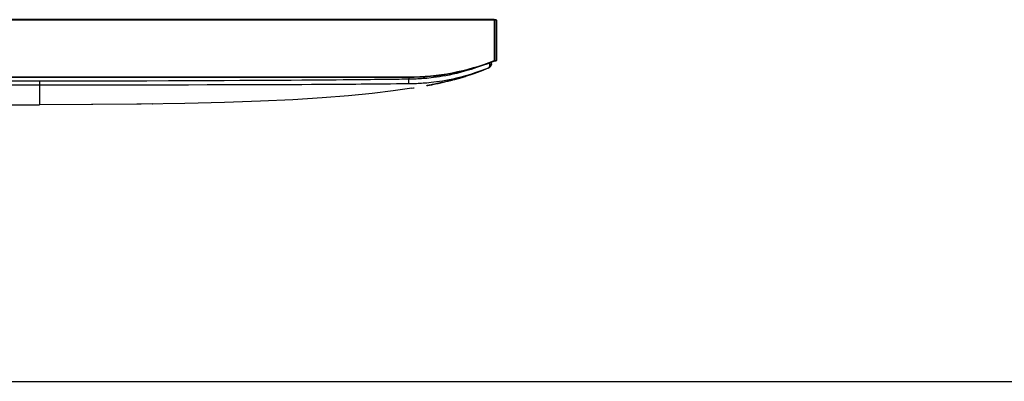
# Model space of a CAD drawing. Units: millimetres. Extents: x 0 to 3648, y 0 to 1555.
# Drawn here: x 1384 to 1846, y 0 to 170 of the extents above; entities that cross this region are included whole.
import ezdxf

# ---------------------------------------------------------------- set-up
doc = ezdxf.new("R2010")
doc.units = ezdxf.units.MM
doc.header["$LTSCALE"] = 200.63714
doc.layers.get('0').update_dxf_attribs({"linetype": 'CONTINUOUS'})
doc.layers.add('6_ALL_SURFS', color=7, linetype='CONTINUOUS')
doc.layers.add('7_ALL_FEATURES', color=7, linetype='CONTINUOUS')

msp = doc.modelspace()

# ---------------------------------------------------------------- linework, layer by layer
at = {"color": 7, "linetype": 'Continuous'}
for p, q in [((1607.369, 169.394), (154.605, 169.394)), ((1606.637, 169.594), (155.337, 169.594)), ((1606.637, 169.594), (1607.437, 169.594)), ((1606.637, 169.594), (1606.637, 150.194)), ((1607.637, 169.394), (1607.437, 169.394)), ((1607.437, 169.394), (1607.437, 150.394)), ((1607.637, 169.394), (1607.637, 150.394)), ((1606.637, 150.394), (1607.637, 150.394)), ((1607.437, 150.194), (1606.637, 150.194)), ((903.834, 142.594), (1566.637, 142.594)), ((903.852, 142.794), (1566.637, 142.794)), ((1566.637, 142.794), (1566.637, 142.594)), ((0, 0), (3647.948, 0))]:
    msp.add_line(p, q, dxfattribs=at)
for centre, radius, start, end in [((1607.437, 169.394), 0.2, 0, 90), ((1566.637, 251.657), 108.863, 270, 291.55744), ((1566.637, 251.657), 109.063, 270, 291.22348), ((1566.637, 251.657), 109.063, 291.22348, 291.51593), ((1607.437, 150.394), 0.2, 270, 360)]:
    msp.add_arc(centre, radius, start, end, dxfattribs=at)
at = {"layer": '6_ALL_SURFS', "color": 7, "linetype": 'Continuous'}
for p, q in [((1587.081, 141.295), (1587.301, 141.352)), ((1587.301, 141.352), (1587.806, 141.483))]:
    msp.add_line(p, q, dxfattribs=at)
msp.add_lwpolyline([(1587.806, 141.483), (1588.199, 141.586), (1588.586, 141.689), (1588.965, 141.79), (1589.335, 141.891), (1589.697, 141.99), (1590.049, 142.088), (1590.391, 142.184), (1590.723, 142.278), (1591.044, 142.369), (1591.355, 142.459), (1591.656, 142.546), (1591.945, 142.631), (1592.224, 142.713), (1592.492, 142.793), (1592.748, 142.87), (1593.168, 142.997)], dxfattribs=at)
at = {"layer": '7_ALL_FEATURES', "color": 7, "linetype": 'Continuous'}
for p, q in [((1604.308, 149.339), (1604.399, 148.53)), ((1605.359, 148.932), (1605.332, 148.847)), ((1605.353, 148.885), (1605.461, 149.762)), ((1595.921, 143.874), (1593.173, 143.026)), ((1600.166, 145.386), (1595.921, 143.874)), ((1603.85, 146.889), (1600.166, 145.386)), ((1603.993, 147.015), (1603.836, 146.924)), ((1393.637, 138.876), (903.534, 138.876)), ((1393.637, 140.763), (903.682, 140.763)), ((1393.637, 140.763), (1393.637, 129.694)), ((1560.844, 141.596), (1556.674, 141.545)), ((1566.637, 142.594), (1566.637, 141.677)), ((1566.646, 141.035), (1566.637, 141.677)), ((1566.658, 140.21), (1566.646, 141.035)), ((1566.667, 139.664), (1566.658, 140.21)), ((1566.67, 139.499), (1566.667, 139.664)), ((1575.765, 138.785), (1575.224, 138.682)), ((1586.587, 141.169), (1587.147, 141.313)), ((1587.822, 141.487), (1587.27, 141.343)), ((1587.289, 141.35), (1587.715, 141.459)), ((1587.785, 141.477), (1588.879, 141.768)), ((1588.081, 141.555), (1587.822, 141.487)), ((1588.492, 141.664), (1588.081, 141.555)), ((1588.91, 141.776), (1588.492, 141.664)), ((1588.859, 141.969), (1588.91, 141.983)), ((1588.91, 141.776), (1589.263, 141.872)), ((1589.263, 141.872), (1589.925, 142.053)), ((1591.885, 142.613), (1592.144, 142.69)), ((1592.144, 142.69), (1592.579, 142.819)), ((1568.087, 137.437), (1568.822, 137.556)), ((1568.822, 137.556), (1569.086, 137.599)), ((1328.06, 129.694), (1393.637, 129.694)), ((1446.719, 130.039), (1446.666, 130.038)), ((1477.872, 130.693), (1477.819, 130.692)), ((1477.872, 130.696), (1477.839, 130.695))]:
    msp.add_line(p, q, dxfattribs=at)
for points in [[(1601.41, 148.294), (1601.231, 148.221), (1598.395, 147.167), (1595.775, 146.284), (1593.364, 145.546), (1591.15, 144.93), (1589.12, 144.414), (1587.256, 143.981), (1585.537, 143.617), (1583.933, 143.306), (1582.415, 143.038), (1580.964, 142.804), (1579.581, 142.603), (1578.278, 142.431), (1577.074, 142.289), (1575.983, 142.173), (1575.007, 142.079), (1574.124, 142.003), (1573.304, 141.94), (1572.513, 141.886), (1571.729, 141.838), (1570.944, 141.797), (1570.157, 141.762), (1569.366, 141.733), (1568.543, 141.71), (1567.647, 141.692), (1566.637, 141.677)], [(1603.836, 146.924), (1604.143, 147.078), (1604.425, 147.271), (1604.676, 147.498), (1604.891, 147.754), (1605.068, 148.031), (1605.205, 148.324), (1605.302, 148.626), (1605.359, 148.932)], [(1605.353, 148.885), (1605.293, 148.566), (1605.192, 148.259), (1605.052, 147.966), (1604.876, 147.695), (1604.666, 147.448), (1604.425, 147.231), (1604.159, 147.046), (1603.871, 146.898)], [(1604.399, 148.53), (1604.418, 148.256), (1604.412, 147.993), (1604.381, 147.745), (1604.323, 147.518), (1604.239, 147.317), (1604.128, 147.148), (1603.993, 147.015)], [(1605.332, 148.847), (1605.274, 148.769), (1605.185, 148.698), (1605.068, 148.638), (1604.927, 148.59), (1604.766, 148.556), (1604.588, 148.535), (1604.399, 148.53)], [(1605.426, 149.478), (1605.41, 149.459), (1605.367, 149.444), (1605.299, 149.433), (1605.206, 149.426), (1605.092, 149.424), (1604.957, 149.426), (1604.807, 149.433), (1604.643, 149.444), (1604.603, 149.448)], [(1603.836, 146.924), (1600.846, 145.742), (1598.077, 144.748), (1595.519, 143.915), (1593.165, 143.216), (1591.002, 142.631), (1589.015, 142.14), (1587.188, 141.727), (1585.495, 141.376), (1583.907, 141.076), (1582.398, 140.815), (1580.954, 140.589), (1579.578, 140.393), (1578.287, 140.227), (1577.098, 140.09), (1576.023, 139.978), (1575.057, 139.887), (1574.18, 139.814), (1573.361, 139.752), (1572.567, 139.699), (1571.778, 139.653), (1570.988, 139.612), (1570.196, 139.578), (1569.398, 139.551), (1568.568, 139.529), (1567.67, 139.512), (1566.67, 139.499)], [(1593.168, 142.997), (1592.116, 142.681), (1587.081, 141.295)], [(1592.579, 142.819), (1592.845, 142.899), (1593.325, 143.046)], [(1603.871, 146.898), (1600.45, 145.495), (1596.553, 144.086), (1593.168, 142.997)], [(1603.871, 146.898), (1603.871, 146.898), (1603.869, 146.9), (1603.865, 146.904), (1603.858, 146.909), (1603.848, 146.916), (1603.836, 146.924)], [(1556.674, 141.545), (1555.29, 141.528), (1553.857, 141.51), (1552.323, 141.492), (1550.634, 141.472), (1548.748, 141.452), (1546.646, 141.43), (1544.319, 141.406), (1541.759, 141.381), (1538.958, 141.353), (1535.911, 141.325), (1532.612, 141.296), (1529.048, 141.266), (1525.192, 141.235), (1521.017, 141.203), (1516.49, 141.17), (1511.582, 141.137), (1506.262, 141.102), (1500.496, 141.067), (1494.245, 141.032), (1487.466, 140.996), (1480.114, 140.96), (1472.137, 140.925), (1463.481, 140.892), (1454.084, 140.859), (1443.88, 140.83), (1432.792, 140.804), (1420.755, 140.783), (1407.719, 140.769), (1393.637, 140.763)], [(1555.32, 139.373), (1553.886, 139.358), (1552.351, 139.343), (1550.66, 139.328), (1548.774, 139.312), (1546.671, 139.295), (1544.343, 139.276), (1541.782, 139.257), (1538.98, 139.237), (1535.932, 139.216), (1532.632, 139.195), (1529.067, 139.174), (1525.211, 139.152), (1521.034, 139.131), (1516.506, 139.109), (1511.597, 139.087), (1506.276, 139.065), (1500.509, 139.043), (1494.257, 139.022), (1487.477, 139), (1480.124, 138.98), (1472.146, 138.96), (1463.489, 138.942), (1454.091, 138.924), (1443.885, 138.909), (1432.797, 138.895), (1420.758, 138.885), (1407.72, 138.878), (1393.637, 138.876)], [(1560.875, 139.429), (1558.08, 139.401), (1555.32, 139.373)], [(1566.637, 141.677), (1565.633, 141.664), (1564.592, 141.649), (1563.451, 141.632), (1562.2, 141.614), (1560.844, 141.596)], [(1566.67, 139.499), (1565.666, 139.488), (1564.628, 139.475), (1563.487, 139.46), (1562.233, 139.445), (1560.875, 139.429)], [(1574.866, 138.614), (1575.062, 138.651), (1575.315, 138.7), (1575.625, 138.76), (1575.988, 138.831), (1576.402, 138.913), (1576.862, 139.005), (1577.366, 139.107), (1577.908, 139.216), (1578.482, 139.334), (1579.082, 139.458), (1579.703, 139.588), (1580.337, 139.723), (1580.978, 139.861), (1581.62, 140.001), (1582.254, 140.142), (1582.874, 140.282), (1583.473, 140.419), (1584.045, 140.552), (1584.584, 140.679), (1585.084, 140.799), (1585.542, 140.91), (1585.953, 141.011), (1586.314, 141.101), (1586.626, 141.179), (1586.884, 141.245), (1587.301, 141.351)], [(1587.021, 141.28), (1586.53, 141.155), (1586.198, 141.071), (1585.81, 140.975), (1585.37, 140.866), (1584.884, 140.748), (1584.355, 140.621), (1583.789, 140.488), (1583.193, 140.349), (1582.573, 140.207), (1581.935, 140.063), (1581.289, 139.92), (1580.64, 139.778), (1579.995, 139.64), (1579.362, 139.506), (1578.747, 139.378), (1578.156, 139.257), (1577.596, 139.144), (1577.072, 139.04), (1576.589, 138.945), (1576.152, 138.86), (1575.765, 138.785)], [(1589.21, 142.065), (1588.571, 141.892), (1587.98, 141.735), (1587.822, 141.694)], [(1589.925, 142.053), (1590.476, 142.208), (1590.99, 142.354), (1591.461, 142.489), (1591.885, 142.613)], [(1568.087, 137.437), (1559.293, 136.152), (1549.413, 134.965), (1538.361, 133.886), (1526.044, 132.923), (1512.358, 132.08), (1497.182, 131.36), (1480.378, 130.767), (1461.793, 130.301), (1441.262, 129.965), (1418.605, 129.762), (1393.637, 129.694)], [(1446.666, 130.055), (1439.298, 129.941), (1418.054, 129.761)]]:
    msp.add_lwpolyline(points, dxfattribs=at)
for centre, radius, start, end in [((1602.872, 149.19), 2.5, 293.5556, 353), ((1593.179, 143.524), 0.5, 264.37373, 287.05206), ((1580.815, 140.328), 0.5, 282.29007, 292.37625)]:
    msp.add_arc(centre, radius, start, end, dxfattribs=at)

doc.saveas('drawing.dxf')
